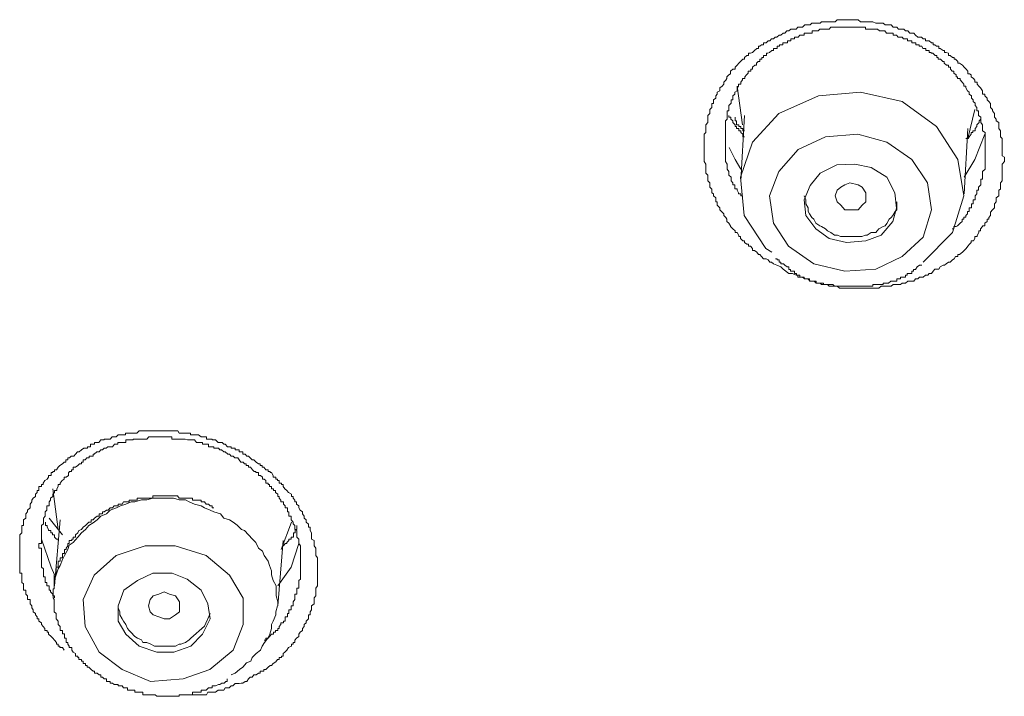
# Model space of a CAD drawing. Units: inches. Extents: x -363 to 836, y -475 to 383.
# Drawn here: x -27 to -15, y 176 to 184 of the extents above; entities that cross this region are included whole.
import ezdxf

# ---------------------------------------------------------------- set-up
doc = ezdxf.new("R2010")
doc.units = ezdxf.units.IN
doc.header["$MEASUREMENT"] = 0
doc.layers.add('图层 1', color=7, linetype='Continuous')

msp = doc.modelspace()

# ---------------------------------------------------------------- linework, layer by layer
at = {"layer": '图层 1', "color": 7, "lineweight": 9}
for points in [[(-17.886, 180.903), (-17.913, 180.932), (-17.963, 180.952), (-18.005, 180.972), (-18.032, 180.992), (-18.052, 180.992), (-18.072, 181.022), (-18.099, 181.032), (-18.129, 181.032), (-18.157, 181.062), (-18.174, 181.087), (-18.194, 181.087), (-18.214, 181.116), (-18.241, 181.136), (-18.266, 181.136), (-18.266, 181.161), (-18.293, 181.191), (-18.318, 181.191), (-18.318, 181.216), (-18.338, 181.216), (-18.365, 181.236), (-18.365, 181.256), (-18.388, 181.256), (-18.417, 181.285), (-18.417, 181.31), (-18.437, 181.31), (-18.437, 181.325), (-18.457, 181.36), (-18.485, 181.36), (-18.485, 181.38), (-18.512, 181.405), (-18.542, 181.434), (-18.542, 181.444), (-18.562, 181.479), (-18.589, 181.499), (-18.589, 181.529), (-18.599, 181.549), (-18.626, 181.574), (-18.626, 181.594), (-18.646, 181.613), (-18.673, 181.643), (-18.673, 181.668), (-18.706, 181.703), (-18.706, 181.718), (-18.706, 181.743), (-18.726, 181.743), (-18.726, 181.768), (-18.726, 181.792), (-18.753, 181.817), (-18.753, 181.842), (-18.773, 181.857), (-18.773, 181.887), (-18.773, 181.902), (-18.8, 181.927), (-18.8, 181.956), (-18.8, 181.981), (-18.823, 182.006), (-18.823, 182.026), (-18.823, 182.051), (-18.823, 182.076), (-18.85, 182.101), (-18.85, 182.12), (-18.85, 182.15), (-18.85, 182.17), (-18.85, 182.205), (-18.85, 182.215), (-18.87, 182.245), (-18.87, 182.27), (-18.87, 182.299), (-18.87, 182.319), (-18.87, 182.339), (-18.87, 182.364), (-18.87, 182.394), (-18.87, 182.419), (-18.87, 182.439), (-18.87, 182.468), (-18.87, 182.478), (-18.87, 182.513), (-18.87, 182.533), (-18.87, 182.553), (-18.87, 182.588), (-18.85, 182.608), (-18.85, 182.627), (-18.85, 182.657), (-18.85, 182.682), (-18.85, 182.702), (-18.823, 182.732), (-18.823, 182.752), (-18.823, 182.772), (-18.823, 182.801), (-18.823, 182.821), (-18.8, 182.846), (-18.8, 182.876), (-18.8, 182.896), (-18.773, 182.921), (-18.773, 182.946), (-18.773, 182.97), (-18.753, 182.97), (-18.753, 182.995), (-18.753, 183.015), (-18.726, 183.035), (-18.726, 183.065), (-18.706, 183.085), (-18.706, 183.11), (-18.673, 183.129), (-18.673, 183.164), (-18.646, 183.184), (-18.626, 183.209), (-18.626, 183.234), (-18.599, 183.259), (-18.589, 183.279), (-18.589, 183.303), (-18.562, 183.328), (-18.542, 183.338), (-18.542, 183.373), (-18.512, 183.398), (-18.485, 183.398), (-18.485, 183.423), (-18.457, 183.448), (-18.437, 183.472), (-18.417, 183.492), (-18.388, 183.522), (-18.365, 183.522), (-18.365, 183.542), (-18.338, 183.567), (-18.318, 183.567), (-18.318, 183.597), (-18.293, 183.597), (-18.266, 183.607), (-18.241, 183.631), (-18.214, 183.656), (-18.194, 183.656), (-18.194, 183.686), (-18.174, 183.686), (-18.157, 183.701), (-18.129, 183.701), (-18.129, 183.726), (-18.099, 183.726), (-18.072, 183.751), (-18.052, 183.751), (-18.032, 183.776), (-18.005, 183.776), (-17.985, 183.796), (-17.963, 183.796), (-17.933, 183.82), (-17.913, 183.82), (-17.886, 183.845), (-17.866, 183.845), (-17.838, 183.875), (-17.816, 183.875), (-17.789, 183.895), (-17.769, 183.895), (-17.741, 183.895), (-17.724, 183.895), (-17.702, 183.92), (-17.677, 183.92), (-17.645, 183.92), (-17.617, 183.95), (-17.597, 183.95), (-17.577, 183.95), (-17.55, 183.95), (-17.528, 183.969), (-17.5, 183.969), (-17.473, 183.969), (-17.453, 183.969), (-17.426, 183.969), (-17.406, 183.989), (-17.381, 183.989), (-17.356, 183.989), (-17.334, 183.989), (-17.314, 183.989), (-17.287, 183.989), (-17.269, 183.989), (-17.239, 183.989), (-17.212, 184.014), (-17.185, 184.014), (-17.165, 184.014), (-17.145, 184.014), (-17.118, 184.014), (-17.095, 184.014), (-17.073, 184.014), (-17.048, 184.014), (-17.028, 184.014), (-17.001, 184.014), (-16.979, 184.014), (-16.949, 184.014), (-16.921, 183.989), (-16.901, 183.989), (-16.882, 183.989), (-16.854, 183.989), (-16.837, 183.989), (-16.807, 183.989), (-16.787, 183.989), (-16.767, 183.989), (-16.732, 183.969), (-16.713, 183.969), (-16.693, 183.969), (-16.663, 183.969), (-16.64, 183.969), (-16.613, 183.95), (-16.593, 183.95), (-16.573, 183.95), (-16.541, 183.95), (-16.516, 183.92), (-16.489, 183.92), (-16.469, 183.92), (-16.449, 183.895), (-16.422, 183.895), (-16.402, 183.895), (-16.38, 183.895), (-16.36, 183.875), (-16.332, 183.875), (-16.307, 183.845), (-16.285, 183.845), (-16.258, 183.845), (-16.235, 183.82), (-16.208, 183.796), (-16.188, 183.796), (-16.161, 183.796), (-16.141, 183.776), (-16.111, 183.776), (-16.111, 183.751), (-16.084, 183.751), (-16.064, 183.751), (-16.037, 183.726), (-16.017, 183.726), (-16.017, 183.701), (-15.997, 183.701), (-15.974, 183.686), (-15.947, 183.686), (-15.947, 183.656), (-15.927, 183.656), (-15.892, 183.631), (-15.873, 183.631), (-15.873, 183.607), (-15.853, 183.607), (-15.823, 183.597), (-15.823, 183.567), (-15.803, 183.567), (-15.776, 183.542), (-15.756, 183.542), (-15.756, 183.522), (-15.736, 183.522), (-15.709, 183.492), (-15.709, 183.472), (-15.689, 183.472), (-15.651, 183.448), (-15.631, 183.423), (-15.604, 183.398), (-15.584, 183.373), (-15.584, 183.338), (-15.562, 183.338), (-15.542, 183.328), (-15.542, 183.303), (-15.515, 183.279), (-15.495, 183.259), (-15.495, 183.234), (-15.467, 183.234), (-15.467, 183.209), (-15.448, 183.184), (-15.428, 183.164), (-15.4, 183.129), (-15.4, 183.11), (-15.4, 183.085), (-15.371, 183.085), (-15.371, 183.065), (-15.343, 183.035), (-15.343, 183.015), (-15.323, 182.995), (-15.301, 182.97), (-15.301, 182.946), (-15.301, 182.921), (-15.276, 182.896), (-15.276, 182.876), (-15.251, 182.846), (-15.251, 182.821), (-15.251, 182.801), (-15.231, 182.772), (-15.231, 182.752), (-15.197, 182.732), (-15.197, 182.702), (-15.197, 182.682), (-15.197, 182.657), (-15.177, 182.627), (-15.177, 182.608), (-15.177, 182.588), (-15.177, 182.553), (-15.157, 182.533), (-15.157, 182.513), (-15.157, 182.478), (-15.157, 182.468), (-15.157, 182.439), (-15.157, 182.419), (-15.157, 182.394), (-15.157, 182.364), (-15.157, 182.339), (-15.157, 182.319), (-15.129, 182.299), (-15.129, 182.27), (-15.129, 182.245), (-15.157, 182.215), (-15.157, 182.205), (-15.157, 182.17), (-15.157, 182.15), (-15.157, 182.12), (-15.157, 182.101), (-15.157, 182.076), (-15.157, 182.051), (-15.157, 182.026), (-15.157, 182.006), (-15.177, 181.981), (-15.177, 181.956), (-15.177, 181.927), (-15.177, 181.902), (-15.197, 181.887), (-15.197, 181.857), (-15.197, 181.842), (-15.197, 181.817), (-15.231, 181.792), (-15.231, 181.768), (-15.231, 181.743), (-15.251, 181.718), (-15.251, 181.703), (-15.251, 181.668), (-15.276, 181.643), (-15.301, 181.613), (-15.301, 181.594), (-15.301, 181.574), (-15.323, 181.549), (-15.323, 181.529), (-15.343, 181.529), (-15.343, 181.499), (-15.371, 181.479), (-15.371, 181.444), (-15.4, 181.444), (-15.4, 181.434), (-15.428, 181.405), (-15.428, 181.38), (-15.448, 181.38), (-15.448, 181.36), (-15.467, 181.325), (-15.467, 181.31), (-15.495, 181.31), (-15.495, 181.285), (-15.515, 181.256), (-15.542, 181.256), (-15.542, 181.236), (-15.562, 181.216), (-15.584, 181.191), (-15.604, 181.161), (-15.631, 181.136), (-15.651, 181.116), (-15.689, 181.087), (-15.709, 181.087), (-15.709, 181.062), (-15.736, 181.062), (-15.756, 181.032), (-15.776, 181.022), (-15.803, 180.992), (-15.823, 180.992), (-15.853, 180.972), (-15.873, 180.952), (-15.892, 180.952), (-15.927, 180.932), (-15.947, 180.903), (-15.974, 180.903), (-15.997, 180.903), (-16.017, 180.878), (-16.037, 180.848), (-16.064, 180.848), (-16.084, 180.828), (-16.111, 180.828), (-16.141, 180.803), (-16.161, 180.803), (-16.188, 180.803), (-16.208, 180.783), (-16.235, 180.783), (-16.258, 180.754), (-16.285, 180.754), (-16.307, 180.754), (-16.332, 180.754), (-16.36, 180.729), (-16.38, 180.729), (-16.402, 180.729), (-16.422, 180.714), (-16.449, 180.714), (-16.469, 180.714), (-16.489, 180.714), (-16.516, 180.714), (-16.541, 180.694), (-16.573, 180.694), (-16.593, 180.694), (-16.613, 180.694), (-16.64, 180.694), (-16.663, 180.694), (-16.693, 180.669), (-16.713, 180.669), (-16.732, 180.669), (-16.767, 180.669), (-16.787, 180.669), (-16.807, 180.669), (-16.837, 180.669), (-16.854, 180.669), (-16.882, 180.669), (-16.901, 180.669), (-16.921, 180.669), (-16.949, 180.669), (-16.979, 180.669), (-17.001, 180.669), (-17.028, 180.669), (-17.048, 180.669), (-17.073, 180.669), (-17.095, 180.669), (-17.118, 180.669), (-17.145, 180.669), (-17.165, 180.669), (-17.185, 180.669), (-17.212, 180.694), (-17.239, 180.694), (-17.269, 180.694), (-17.287, 180.694), (-17.314, 180.694), (-17.334, 180.714), (-17.356, 180.714), (-17.381, 180.714), (-17.406, 180.714), (-17.426, 180.729), (-17.453, 180.729), (-17.473, 180.729), (-17.5, 180.754), (-17.528, 180.754), (-17.55, 180.754), (-17.577, 180.783), (-17.597, 180.783), (-17.617, 180.783), (-17.645, 180.803), (-17.677, 180.803), (-17.702, 180.803), (-17.702, 180.828), (-17.724, 180.828), (-17.769, 180.848), (-17.816, 180.848), (-17.886, 180.903)], [(-15.778, 181.405), (-15.758, 181.405), (-15.758, 181.434), (-15.731, 181.434), (-15.711, 181.444), (-15.681, 181.479), (-15.654, 181.499), (-15.654, 181.529), (-15.634, 181.529), (-15.634, 181.554), (-15.607, 181.554), (-15.607, 181.574), (-15.587, 181.594), (-15.587, 181.623), (-15.567, 181.623), (-15.567, 181.643), (-15.567, 181.668), (-15.537, 181.668), (-15.537, 181.703), (-15.537, 181.718), (-15.517, 181.718), (-15.517, 181.743), (-15.517, 181.768), (-15.492, 181.768), (-15.492, 181.792), (-15.492, 181.817), (-15.47, 181.842), (-15.47, 181.857), (-15.47, 181.887), (-15.45, 181.887), (-15.45, 181.907), (-15.45, 181.927), (-15.423, 181.956), (-15.423, 181.981), (-15.423, 182.006), (-15.423, 182.026), (-15.4, 182.026), (-15.4, 182.051), (-15.4, 182.076), (-15.4, 182.101), (-15.4, 182.12), (-15.366, 182.15), (-15.366, 182.17), (-15.366, 182.205), (-15.366, 182.215), (-15.366, 182.245), (-15.366, 182.27), (-15.366, 182.299), (-15.366, 182.319), (-15.366, 182.339), (-15.366, 182.364), (-15.366, 182.399), (-15.366, 182.419), (-15.366, 182.439), (-15.366, 182.468), (-15.366, 182.488), (-15.366, 182.513), (-15.366, 182.533), (-15.366, 182.553), (-15.366, 182.588), (-15.366, 182.608), (-15.4, 182.627), (-15.4, 182.657), (-15.4, 182.682), (-15.4, 182.702), (-15.423, 182.732), (-15.423, 182.752), (-15.423, 182.772), (-15.423, 182.801), (-15.45, 182.821), (-15.45, 182.846), (-15.45, 182.876), (-15.47, 182.876), (-15.47, 182.896), (-15.47, 182.921), (-15.492, 182.946), (-15.492, 182.975), (-15.517, 182.995), (-15.517, 183.015), (-15.537, 183.035), (-15.537, 183.065), (-15.567, 183.085), (-15.567, 183.11), (-15.587, 183.129), (-15.607, 183.164), (-15.607, 183.184), (-15.634, 183.184), (-15.634, 183.209), (-15.654, 183.234), (-15.681, 183.264), (-15.681, 183.279), (-15.711, 183.279), (-15.711, 183.303), (-15.731, 183.303), (-15.731, 183.328), (-15.758, 183.348), (-15.758, 183.373), (-15.778, 183.373), (-15.798, 183.398), (-15.798, 183.423), (-15.825, 183.423), (-15.825, 183.448), (-15.85, 183.448), (-15.878, 183.472), (-15.878, 183.492), (-15.897, 183.492), (-15.925, 183.522), (-15.952, 183.522), (-15.952, 183.542), (-15.969, 183.542), (-15.969, 183.567), (-15.989, 183.567), (-16.019, 183.597), (-16.039, 183.597), (-16.039, 183.607), (-16.066, 183.607), (-16.066, 183.631), (-16.086, 183.631), (-16.106, 183.631), (-16.106, 183.656), (-16.143, 183.656), (-16.158, 183.686), (-16.191, 183.686), (-16.191, 183.701), (-16.213, 183.701), (-16.233, 183.701), (-16.233, 183.726), (-16.258, 183.726), (-16.283, 183.726), (-16.283, 183.751), (-16.302, 183.751), (-16.337, 183.751), (-16.337, 183.776), (-16.357, 183.776), (-16.385, 183.776), (-16.402, 183.796), (-16.427, 183.796), (-16.452, 183.796), (-16.471, 183.82), (-16.494, 183.82), (-16.514, 183.82), (-16.514, 183.845), (-16.541, 183.845), (-16.571, 183.845), (-16.598, 183.845), (-16.618, 183.875), (-16.638, 183.875), (-16.665, 183.875), (-16.685, 183.875), (-16.708, 183.895), (-16.735, 183.895), (-16.77, 183.895), (-16.782, 183.895), (-16.81, 183.895), (-16.829, 183.895), (-16.859, 183.895), (-16.859, 183.92), (-16.879, 183.92), (-16.906, 183.92), (-16.926, 183.92), (-16.946, 183.92), (-16.983, 183.92), (-16.996, 183.92), (-17.031, 183.92), (-17.051, 183.92), (-17.07, 183.92), (-17.098, 183.92), (-17.118, 183.92), (-17.143, 183.92), (-17.17, 183.92), (-17.19, 183.92), (-17.21, 183.92), (-17.242, 183.92), (-17.264, 183.92), (-17.292, 183.92), (-17.312, 183.895), (-17.339, 183.895), (-17.359, 183.895), (-17.379, 183.895), (-17.406, 183.895), (-17.428, 183.895), (-17.451, 183.875), (-17.478, 183.875), (-17.503, 183.875), (-17.523, 183.875), (-17.523, 183.845), (-17.555, 183.845), (-17.575, 183.845), (-17.602, 183.845), (-17.622, 183.845), (-17.622, 183.82), (-17.642, 183.82), (-17.677, 183.82), (-17.697, 183.796), (-17.724, 183.796), (-17.744, 183.796), (-17.744, 183.776), (-17.771, 183.776), (-17.791, 183.776), (-17.791, 183.751), (-17.811, 183.751), (-17.831, 183.751), (-17.831, 183.726), (-17.868, 183.726), (-17.888, 183.726), (-17.888, 183.701), (-17.915, 183.701), (-17.93, 183.701), (-17.93, 183.686), (-17.958, 183.686), (-17.958, 183.656), (-17.978, 183.656), (-18.007, 183.656), (-18.007, 183.631), (-18.027, 183.631), (-18.055, 183.607), (-18.075, 183.597), (-18.094, 183.597), (-18.094, 183.567), (-18.132, 183.567), (-18.132, 183.542), (-18.152, 183.542), (-18.152, 183.522), (-18.176, 183.522), (-18.176, 183.492), (-18.196, 183.492), (-18.219, 183.472), (-18.219, 183.448), (-18.239, 183.448), (-18.266, 183.423), (-18.266, 183.398), (-18.288, 183.398), (-18.288, 183.373), (-18.323, 183.373), (-18.323, 183.348), (-18.343, 183.328), (-18.363, 183.303), (-18.363, 183.279), (-18.39, 183.279), (-18.39, 183.264), (-18.413, 183.234), (-18.413, 183.209), (-18.44, 183.209), (-18.44, 183.184), (-18.46, 183.164), (-18.46, 183.129), (-18.487, 183.11), (-18.487, 183.085), (-18.514, 183.065), (-18.514, 183.035), (-18.514, 183.015), (-18.534, 183.015), (-18.534, 182.995), (-18.534, 182.975), (-18.562, 182.946), (-18.562, 182.921), (-18.562, 182.896), (-18.562, 182.876), (-18.584, 182.876), (-18.584, 182.846), (-18.584, 182.821), (-18.584, 182.801), (-18.584, 182.772), (-18.604, 182.752), (-18.604, 182.732), (-18.604, 182.702), (-18.604, 182.682), (-18.604, 182.657), (-18.604, 182.627), (-18.604, 182.608), (-18.604, 182.588), (-18.604, 182.553), (-18.604, 182.533), (-18.604, 182.513), (-18.604, 182.488), (-18.604, 182.468), (-18.604, 182.439), (-18.604, 182.419), (-18.604, 182.399), (-18.604, 182.364), (-18.604, 182.339), (-18.604, 182.319), (-18.604, 182.299), (-18.604, 182.27), (-18.604, 182.245), (-18.584, 182.215), (-18.584, 182.205), (-18.584, 182.17), (-18.584, 182.15), (-18.562, 182.12), (-18.562, 182.101), (-18.562, 182.076), (-18.534, 182.051), (-18.534, 182.026), (-18.534, 182.006), (-18.514, 181.981), (-18.514, 181.956), (-18.487, 181.956), (-18.487, 181.927), (-18.487, 181.907), (-18.46, 181.907), (-18.46, 181.887), (-18.44, 181.857), (-18.44, 181.842), (-18.413, 181.842), (-18.413, 181.817), (-18.39, 181.817), (-18.39, 181.792)], [(-18.46, 183.184), (-18.393, 182.702)], [(-16.141, 180.992), (-15.776, 181.36), (-15.634, 181.817), (-15.709, 182.27), (-15.974, 182.682), (-16.402, 182.995), (-16.921, 183.11), (-17.446, 183.065), (-17.938, 182.846), (-18.266, 182.488), (-18.417, 182.051), (-18.37, 181.574), (-18.102, 181.161), (-18.025, 181.116)], [(-15.584, 182.533), (-15.495, 182.896)], [(-18.365, 182.553), (-18.388, 182.553), (-18.388, 182.588), (-18.413, 182.608), (-18.413, 182.627), (-18.437, 182.627), (-18.437, 182.657), (-18.465, 182.657), (-18.465, 182.682), (-18.485, 182.682), (-18.485, 182.702), (-18.512, 182.732), (-18.512, 182.752), (-18.539, 182.772), (-18.539, 182.801), (-18.562, 182.801), (-18.562, 182.821)], [(-18.365, 182.627), (-18.388, 182.627), (-18.388, 182.657), (-18.413, 182.657), (-18.413, 182.682), (-18.437, 182.682), (-18.437, 182.702), (-18.465, 182.702), (-18.465, 182.732), (-18.465, 182.752), (-18.485, 182.752), (-18.485, 182.772), (-18.485, 182.801)], [(-18.365, 182.821), (-18.413, 182.006)], [(-15.423, 182.772), (-15.443, 182.752), (-15.443, 182.732), (-15.47, 182.702), (-15.47, 182.682), (-15.492, 182.657), (-15.492, 182.627), (-15.522, 182.627), (-15.522, 182.608), (-15.542, 182.608), (-15.542, 182.588), (-15.567, 182.553), (-15.579, 182.533), (-15.607, 182.533)], [(-17.118, 180.878), (-16.732, 180.903), (-16.402, 181.062), (-16.141, 181.305), (-16.037, 181.643), (-16.086, 181.981), (-16.28, 182.27), (-16.593, 182.488), (-16.954, 182.588), (-17.359, 182.553), (-17.697, 182.394), (-17.938, 182.12), (-18.055, 181.817), (-18.005, 181.479), (-17.819, 181.191), (-17.503, 180.972), (-17.118, 180.878)], [(-15.631, 181.842), (-15.584, 182.657)], [(-15.371, 182.588), (-15.495, 182.27), (-15.631, 182.051)], [(-18.413, 182.15), (-18.482, 182.27), (-18.559, 182.419)], [(-17.098, 181.236), (-16.854, 181.256), (-16.665, 181.33), (-16.519, 181.499), (-16.471, 181.663), (-16.494, 181.857), (-16.593, 182.051), (-16.79, 182.17), (-16.993, 182.215), (-17.217, 182.205), (-17.426, 182.101), (-17.55, 181.946), (-17.622, 181.768), (-17.602, 181.574), (-17.478, 181.405), (-17.312, 181.285), (-17.098, 181.236)], [(-16.949, 181.643), (-17.053, 181.643), (-17.115, 181.643), (-17.165, 181.703), (-17.212, 181.743), (-17.239, 181.817), (-17.212, 181.887), (-17.165, 181.927), (-17.115, 181.956), (-17.053, 181.981), (-16.949, 181.956), (-16.901, 181.927), (-16.854, 181.857), (-16.854, 181.817), (-16.854, 181.743), (-16.901, 181.703), (-16.949, 181.643)], [(-17.622, 181.817), (-17.602, 181.768), (-17.602, 181.718), (-17.575, 181.668), (-17.575, 181.623), (-17.555, 181.594), (-17.528, 181.549), (-17.503, 181.529), (-17.478, 181.479), (-17.428, 181.444), (-17.408, 181.434), (-17.359, 181.405), (-17.331, 181.38), (-17.292, 181.36), (-17.247, 181.33), (-17.21, 181.33), (-17.17, 181.31), (-17.123, 181.31), (-17.07, 181.31), (-17.031, 181.31), (-16.996, 181.31), (-16.949, 181.31), (-16.906, 181.31), (-16.859, 181.33)], [(-16.854, 181.33), (-16.837, 181.33), (-16.79, 181.36), (-16.732, 181.36), (-16.713, 181.38), (-16.693, 181.405), (-16.64, 181.434), (-16.613, 181.444), (-16.593, 181.474), (-16.566, 181.529), (-16.541, 181.549), (-16.519, 181.574), (-16.489, 181.623), (-16.469, 181.643), (-16.469, 181.703), (-16.469, 181.743)], [(-17.98, 181.032), (-17.96, 181.032), (-17.96, 181.022), (-17.933, 181.022), (-17.933, 180.992), (-17.913, 180.992), (-17.913, 180.972), (-17.883, 180.972), (-17.863, 180.952), (-17.836, 180.932), (-17.816, 180.932), (-17.816, 180.898), (-17.794, 180.898), (-17.794, 180.878), (-17.769, 180.878), (-17.744, 180.878), (-17.744, 180.848), (-17.719, 180.848), (-17.719, 180.828), (-17.699, 180.828), (-17.679, 180.828), (-17.679, 180.803), (-17.645, 180.803), (-17.625, 180.803), (-17.625, 180.783), (-17.595, 180.783), (-17.575, 180.783), (-17.555, 180.783), (-17.555, 180.754), (-17.528, 180.754), (-17.508, 180.754), (-17.473, 180.754), (-17.473, 180.729), (-17.451, 180.729), (-17.423, 180.729), (-17.408, 180.729), (-17.381, 180.729), (-17.381, 180.714), (-17.361, 180.714), (-17.331, 180.714), (-17.312, 180.714), (-17.287, 180.714), (-17.267, 180.714), (-17.247, 180.694), (-17.212, 180.694), (-17.192, 180.694), (-17.162, 180.694), (-17.143, 180.694), (-17.123, 180.694), (-17.1, 180.694), (-17.073, 180.694), (-17.053, 180.694), (-17.023, 180.694), (-16.996, 180.694), (-16.976, 180.694), (-16.949, 180.694), (-16.929, 180.694), (-16.901, 180.694), (-16.879, 180.694), (-16.854, 180.694), (-16.834, 180.694), (-16.814, 180.694), (-16.787, 180.694), (-16.767, 180.694), (-16.767, 180.714), (-16.73, 180.714), (-16.708, 180.714), (-16.688, 180.714), (-16.668, 180.714), (-16.64, 180.714), (-16.64, 180.729), (-16.621, 180.729), (-16.591, 180.729), (-16.571, 180.729), (-16.544, 180.754), (-16.516, 180.754), (-16.496, 180.754), (-16.467, 180.754), (-16.467, 180.783), (-16.447, 180.783), (-16.422, 180.783), (-16.422, 180.803), (-16.407, 180.803), (-16.387, 180.803), (-16.36, 180.803), (-16.36, 180.828), (-16.34, 180.828), (-16.34, 180.848), (-16.302, 180.848), (-16.283, 180.848), (-16.283, 180.878), (-16.263, 180.878), (-16.263, 180.898), (-16.235, 180.898), (-16.216, 180.932), (-16.186, 180.952), (-16.158, 180.952)], [(-26.845, 176.156), (-26.865, 176.186), (-26.9, 176.186), (-26.9, 176.205), (-26.92, 176.205), (-26.92, 176.23), (-26.94, 176.23), (-26.94, 176.25), (-26.967, 176.28), (-26.987, 176.305), (-27.007, 176.325), (-27.039, 176.355), (-27.039, 176.379), (-27.059, 176.379), (-27.059, 176.399), (-27.086, 176.399), (-27.086, 176.424), (-27.106, 176.449), (-27.126, 176.474), (-27.126, 176.494), (-27.161, 176.514), (-27.161, 176.543), (-27.181, 176.543), (-27.181, 176.568), (-27.203, 176.593), (-27.203, 176.613), (-27.23, 176.633), (-27.23, 176.658), (-27.25, 176.683), (-27.25, 176.707), (-27.27, 176.732), (-27.27, 176.757), (-27.27, 176.787), (-27.302, 176.787), (-27.302, 176.807), (-27.302, 176.832), (-27.322, 176.852), (-27.322, 176.881), (-27.322, 176.901), (-27.352, 176.901), (-27.352, 176.926), (-27.352, 176.956), (-27.352, 176.981), (-27.372, 176.996), (-27.372, 177.021), (-27.372, 177.04), (-27.372, 177.07), (-27.372, 177.095), (-27.372, 177.115), (-27.399, 177.115), (-27.399, 177.145), (-27.399, 177.17), (-27.399, 177.19), (-27.399, 177.209), (-27.399, 177.239), (-27.399, 177.264), (-27.399, 177.284), (-27.399, 177.304), (-27.399, 177.334), (-27.399, 177.359), (-27.399, 177.388), (-27.399, 177.408), (-27.399, 177.428), (-27.399, 177.453), (-27.399, 177.483), (-27.399, 177.498), (-27.399, 177.523), (-27.399, 177.538), (-27.399, 177.562), (-27.399, 177.592), (-27.372, 177.617), (-27.372, 177.647), (-27.372, 177.657), (-27.372, 177.687), (-27.372, 177.707), (-27.352, 177.707), (-27.352, 177.726), (-27.352, 177.751), (-27.352, 177.781), (-27.322, 177.801), (-27.322, 177.826), (-27.322, 177.856), (-27.302, 177.88), (-27.302, 177.9), (-27.27, 177.93), (-27.27, 177.955), (-27.27, 177.975), (-27.25, 178.005), (-27.25, 178.025), (-27.23, 178.049), (-27.203, 178.069), (-27.203, 178.099), (-27.181, 178.119), (-27.181, 178.144), (-27.161, 178.144), (-27.161, 178.164), (-27.161, 178.194), (-27.126, 178.194), (-27.126, 178.218), (-27.106, 178.218), (-27.106, 178.238), (-27.086, 178.268), (-27.059, 178.288), (-27.039, 178.313), (-27.039, 178.333), (-27.007, 178.333), (-27.007, 178.368), (-26.987, 178.368), (-26.987, 178.383), (-26.967, 178.383), (-26.967, 178.402), (-26.94, 178.402), (-26.92, 178.437), (-26.9, 178.457), (-26.865, 178.477), (-26.845, 178.497), (-26.825, 178.497), (-26.825, 178.527), (-26.798, 178.527), (-26.798, 178.552), (-26.778, 178.552), (-26.756, 178.571), (-26.726, 178.571), (-26.706, 178.596), (-26.679, 178.626), (-26.659, 178.626), (-26.631, 178.651), (-26.602, 178.671), (-26.582, 178.671), (-26.554, 178.671), (-26.554, 178.691), (-26.535, 178.691), (-26.515, 178.691), (-26.515, 178.721), (-26.48, 178.721), (-26.467, 178.721), (-26.467, 178.745), (-26.433, 178.745), (-26.413, 178.745), (-26.39, 178.775), (-26.37, 178.775), (-26.346, 178.775), (-26.346, 178.785), (-26.321, 178.785), (-26.293, 178.785), (-26.274, 178.785), (-26.246, 178.815), (-26.219, 178.815), (-26.199, 178.815), (-26.172, 178.84), (-26.149, 178.84), (-26.129, 178.84), (-26.102, 178.84), (-26.082, 178.84), (-26.082, 178.86), (-26.06, 178.86), (-26.03, 178.86), (-26.01, 178.86), (-25.985, 178.86), (-25.958, 178.86), (-25.938, 178.86), (-25.911, 178.89), (-25.891, 178.89), (-25.861, 178.89), (-25.841, 178.89), (-25.821, 178.89), (-25.794, 178.89), (-25.774, 178.89), (-25.737, 178.89), (-25.717, 178.89), (-25.694, 178.89), (-25.667, 178.89), (-25.647, 178.89), (-25.627, 178.89), (-25.6, 178.89), (-25.578, 178.89), (-25.553, 178.89), (-25.533, 178.89), (-25.506, 178.89), (-25.478, 178.89), (-25.456, 178.89), (-25.429, 178.89), (-25.414, 178.86), (-25.386, 178.86), (-25.366, 178.86), (-25.334, 178.86), (-25.314, 178.86), (-25.282, 178.86), (-25.269, 178.86), (-25.269, 178.84), (-25.242, 178.84), (-25.222, 178.84), (-25.195, 178.84), (-25.173, 178.84), (-25.14, 178.815), (-25.12, 178.815), (-25.1, 178.815), (-25.073, 178.815), (-25.073, 178.785), (-25.053, 178.785), (-25.026, 178.785), (-25.001, 178.785), (-25.001, 178.775), (-24.981, 178.775), (-24.961, 178.775), (-24.927, 178.745), (-24.902, 178.745), (-24.877, 178.745), (-24.857, 178.721), (-24.837, 178.721), (-24.81, 178.691), (-24.79, 178.691), (-24.762, 178.691), (-24.762, 178.671), (-24.743, 178.671), (-24.713, 178.671), (-24.713, 178.651), (-24.688, 178.651), (-24.666, 178.651), (-24.666, 178.626), (-24.641, 178.626), (-24.618, 178.626), (-24.618, 178.596), (-24.589, 178.596), (-24.569, 178.571), (-24.549, 178.571), (-24.529, 178.552), (-24.502, 178.527), (-24.482, 178.527), (-24.454, 178.497), (-24.424, 178.477), (-24.402, 178.477), (-24.402, 178.457), (-24.377, 178.457), (-24.377, 178.437), (-24.357, 178.437), (-24.33, 178.402), (-24.305, 178.402), (-24.305, 178.383), (-24.278, 178.383), (-24.278, 178.368), (-24.26, 178.368), (-24.241, 178.333), (-24.241, 178.313), (-24.206, 178.313), (-24.206, 178.288), (-24.186, 178.288), (-24.186, 178.268), (-24.166, 178.268), (-24.166, 178.238), (-24.136, 178.238), (-24.136, 178.218), (-24.116, 178.218), (-24.116, 178.194), (-24.096, 178.164), (-24.069, 178.144), (-24.049, 178.119), (-24.012, 178.099), (-24.012, 178.069), (-23.992, 178.069), (-23.992, 178.049), (-23.97, 178.025), (-23.97, 178.005), (-23.95, 178.005), (-23.95, 177.975), (-23.922, 177.955), (-23.922, 177.93), (-23.903, 177.9), (-23.875, 177.88), (-23.875, 177.856), (-23.853, 177.826), (-23.853, 177.801), (-23.828, 177.781), (-23.828, 177.751), (-23.801, 177.726), (-23.801, 177.707), (-23.801, 177.687), (-23.781, 177.687), (-23.781, 177.657), (-23.781, 177.647), (-23.761, 177.617), (-23.761, 177.592), (-23.761, 177.562), (-23.761, 177.538), (-23.731, 177.523), (-23.731, 177.498), (-23.731, 177.483), (-23.731, 177.453), (-23.709, 177.428), (-23.709, 177.408), (-23.709, 177.388), (-23.709, 177.359), (-23.709, 177.334), (-23.689, 177.304), (-23.689, 177.284), (-23.689, 177.264), (-23.689, 177.239), (-23.689, 177.209), (-23.689, 177.19), (-23.689, 177.17), (-23.689, 177.145), (-23.689, 177.115), (-23.689, 177.095), (-23.689, 177.07), (-23.689, 177.04), (-23.689, 177.021), (-23.689, 176.996), (-23.689, 176.981), (-23.689, 176.956), (-23.709, 176.926), (-23.709, 176.901), (-23.709, 176.881), (-23.709, 176.852), (-23.709, 176.832), (-23.731, 176.807), (-23.731, 176.787), (-23.731, 176.757), (-23.731, 176.732), (-23.761, 176.707), (-23.761, 176.683), (-23.761, 176.658), (-23.781, 176.633), (-23.781, 176.613), (-23.781, 176.593), (-23.801, 176.593), (-23.801, 176.568), (-23.801, 176.543), (-23.828, 176.514), (-23.828, 176.494), (-23.853, 176.474), (-23.853, 176.449), (-23.875, 176.424), (-23.875, 176.399), (-23.903, 176.379), (-23.922, 176.355), (-23.922, 176.325), (-23.95, 176.305), (-23.97, 176.28), (-23.97, 176.25), (-23.992, 176.25), (-23.992, 176.23), (-24.012, 176.23), (-24.012, 176.205), (-24.049, 176.186), (-24.069, 176.156), (-24.096, 176.131), (-24.116, 176.111), (-24.116, 176.081), (-24.136, 176.081), (-24.136, 176.061), (-24.166, 176.061), (-24.166, 176.036), (-24.186, 176.036), (-24.206, 176.007), (-24.241, 175.987), (-24.26, 175.962), (-24.278, 175.962), (-24.305, 175.942), (-24.33, 175.912), (-24.357, 175.912), (-24.357, 175.892), (-24.377, 175.892), (-24.402, 175.892), (-24.402, 175.867), (-24.424, 175.867), (-24.454, 175.848), (-24.482, 175.848), (-24.502, 175.818), (-24.529, 175.818), (-24.549, 175.798), (-24.569, 175.763), (-24.589, 175.763), (-24.618, 175.743), (-24.641, 175.743), (-24.666, 175.738), (-24.688, 175.738), (-24.713, 175.738), (-24.743, 175.708), (-24.762, 175.708), (-24.79, 175.683), (-24.81, 175.683), (-24.837, 175.683), (-24.857, 175.654), (-24.877, 175.654), (-24.902, 175.654), (-24.927, 175.654), (-24.961, 175.629), (-24.981, 175.629), (-25.001, 175.629), (-25.026, 175.629), (-25.053, 175.629), (-25.073, 175.599), (-25.1, 175.599), (-25.12, 175.599), (-25.14, 175.599), (-25.173, 175.599), (-25.195, 175.599), (-25.222, 175.599), (-25.242, 175.599), (-25.269, 175.599), (-25.314, 175.599)], [(-24.352, 176.28), (-24.333, 176.28), (-24.333, 176.305), (-24.305, 176.305), (-24.285, 176.325), (-24.26, 176.355), (-24.238, 176.355), (-24.238, 176.379), (-24.211, 176.379), (-24.211, 176.399), (-24.183, 176.399), (-24.183, 176.424), (-24.164, 176.424), (-24.164, 176.449), (-24.144, 176.474), (-24.144, 176.494), (-24.111, 176.494), (-24.111, 176.514), (-24.091, 176.514), (-24.091, 176.543), (-24.091, 176.568), (-24.064, 176.568), (-24.064, 176.593), (-24.064, 176.613), (-24.044, 176.613), (-24.044, 176.633), (-24.044, 176.658), (-24.017, 176.658), (-24.017, 176.683), (-24.017, 176.707), (-23.992, 176.707), (-23.992, 176.732), (-23.992, 176.757), (-23.97, 176.787), (-23.97, 176.807), (-23.97, 176.832), (-23.97, 176.852), (-23.947, 176.852), (-23.947, 176.881), (-23.947, 176.901), (-23.947, 176.926), (-23.92, 176.926), (-23.92, 176.956), (-23.92, 176.991), (-23.92, 176.996), (-23.92, 177.021), (-23.9, 177.04), (-23.9, 177.07), (-23.9, 177.095), (-23.9, 177.115), (-23.9, 177.145), (-23.9, 177.17), (-23.9, 177.19), (-23.9, 177.209), (-23.9, 177.239), (-23.9, 177.264), (-23.9, 177.284), (-23.9, 177.304), (-23.9, 177.334), (-23.9, 177.359), (-23.9, 177.388), (-23.9, 177.408), (-23.9, 177.428), (-23.9, 177.453), (-23.92, 177.483), (-23.92, 177.498), (-23.92, 177.523), (-23.92, 177.538), (-23.947, 177.562), (-23.947, 177.592), (-23.947, 177.617), (-23.947, 177.647), (-23.97, 177.657), (-23.97, 177.687), (-23.97, 177.707), (-23.992, 177.731), (-23.992, 177.751), (-24.017, 177.781), (-24.017, 177.801), (-24.017, 177.826), (-24.044, 177.826), (-24.044, 177.856), (-24.044, 177.88), (-24.064, 177.88), (-24.064, 177.9), (-24.064, 177.93), (-24.091, 177.93), (-24.091, 177.955), (-24.111, 177.975), (-24.111, 178.005), (-24.144, 178.005), (-24.144, 178.025), (-24.164, 178.049), (-24.164, 178.069), (-24.183, 178.069), (-24.183, 178.099), (-24.211, 178.119), (-24.211, 178.144), (-24.238, 178.144), (-24.238, 178.164), (-24.26, 178.164), (-24.26, 178.194), (-24.285, 178.194), (-24.285, 178.218), (-24.305, 178.218), (-24.305, 178.238), (-24.333, 178.238), (-24.333, 178.268), (-24.352, 178.288), (-24.372, 178.288), (-24.372, 178.313), (-24.4, 178.333), (-24.424, 178.333), (-24.424, 178.368), (-24.457, 178.368), (-24.457, 178.383), (-24.477, 178.383), (-24.499, 178.402), (-24.524, 178.437), (-24.549, 178.437), (-24.549, 178.457), (-24.576, 178.457), (-24.576, 178.477), (-24.596, 178.477), (-24.616, 178.497), (-24.643, 178.497), (-24.663, 178.527), (-24.683, 178.552), (-24.718, 178.552), (-24.738, 178.571), (-24.765, 178.571), (-24.785, 178.596), (-24.807, 178.596), (-24.837, 178.626), (-24.857, 178.626), (-24.884, 178.651), (-24.904, 178.651), (-24.924, 178.671), (-24.959, 178.671), (-24.979, 178.671), (-24.979, 178.691), (-25.001, 178.691), (-25.028, 178.691), (-25.048, 178.691), (-25.048, 178.721), (-25.068, 178.721), (-25.096, 178.721), (-25.12, 178.721), (-25.12, 178.745), (-25.145, 178.745), (-25.173, 178.745), (-25.197, 178.745), (-25.22, 178.775), (-25.24, 178.775), (-25.269, 178.775), (-25.289, 178.775), (-25.309, 178.775), (-25.337, 178.785), (-25.364, 178.785), (-25.384, 178.785), (-25.414, 178.785), (-25.434, 178.785), (-25.461, 178.785), (-25.481, 178.785), (-25.503, 178.785), (-25.503, 178.815), (-25.53, 178.815), (-25.55, 178.815), (-25.578, 178.815), (-25.605, 178.815), (-25.625, 178.815), (-25.645, 178.815), (-25.665, 178.815), (-25.694, 178.815), (-25.717, 178.815), (-25.742, 178.815), (-25.769, 178.815), (-25.789, 178.815), (-25.816, 178.785), (-25.836, 178.785), (-25.868, 178.785), (-25.888, 178.785), (-25.916, 178.785), (-25.936, 178.785), (-25.955, 178.785), (-25.985, 178.785), (-25.985, 178.775), (-26.01, 178.775), (-26.037, 178.775), (-26.057, 178.775), (-26.077, 178.775), (-26.077, 178.745), (-26.097, 178.745), (-26.129, 178.745), (-26.149, 178.745), (-26.177, 178.745), (-26.177, 178.721), (-26.197, 178.721), (-26.216, 178.721), (-26.244, 178.691), (-26.274, 178.691), (-26.301, 178.691), (-26.321, 178.671), (-26.348, 178.671), (-26.368, 178.651), (-26.388, 178.651), (-26.408, 178.626), (-26.438, 178.626), (-26.47, 178.596), (-26.482, 178.596), (-26.482, 178.571), (-26.51, 178.571), (-26.532, 178.571), (-26.532, 178.552), (-26.562, 178.552), (-26.582, 178.527), (-26.609, 178.527), (-26.609, 178.497), (-26.629, 178.497), (-26.629, 178.477), (-26.656, 178.477), (-26.676, 178.457), (-26.706, 178.437), (-26.733, 178.437), (-26.733, 178.402), (-26.753, 178.402), (-26.753, 178.383), (-26.781, 178.383), (-26.781, 178.368), (-26.793, 178.368), (-26.793, 178.333), (-26.82, 178.313), (-26.845, 178.313), (-26.845, 178.288), (-26.87, 178.268), (-26.897, 178.238), (-26.897, 178.218), (-26.922, 178.218), (-26.922, 178.194), (-26.937, 178.164), (-26.937, 178.144), (-26.964, 178.144), (-26.964, 178.119), (-26.987, 178.099), (-26.987, 178.069), (-27.014, 178.049), (-27.014, 178.025), (-27.034, 178.005), (-27.034, 177.975), (-27.034, 177.955), (-27.061, 177.955), (-27.061, 177.93), (-27.061, 177.9), (-27.081, 177.88), (-27.081, 177.856), (-27.081, 177.826), (-27.101, 177.801), (-27.101, 177.781), (-27.101, 177.751), (-27.101, 177.731), (-27.126, 177.707), (-27.126, 177.687), (-27.126, 177.657), (-27.126, 177.647), (-27.126, 177.617), (-27.126, 177.592), (-27.126, 177.562), (-27.126, 177.538), (-27.126, 177.523), (-27.126, 177.498), (-27.126, 177.483), (-27.161, 177.483), (-27.161, 177.453), (-27.161, 177.428), (-27.126, 177.428), (-27.126, 177.408), (-27.126, 177.388), (-27.126, 177.359), (-27.126, 177.334), (-27.126, 177.304), (-27.126, 177.284), (-27.126, 177.264), (-27.126, 177.239), (-27.126, 177.209), (-27.126, 177.19), (-27.101, 177.17), (-27.101, 177.145), (-27.101, 177.115), (-27.101, 177.095), (-27.101, 177.07), (-27.081, 177.07), (-27.081, 177.04), (-27.081, 177.021), (-27.081, 176.996), (-27.061, 176.996), (-27.061, 176.991), (-27.061, 176.956), (-27.034, 176.956), (-27.034, 176.926), (-27.034, 176.901), (-27.014, 176.901), (-27.014, 176.881), (-26.987, 176.852), (-26.987, 176.832), (-26.964, 176.832), (-26.964, 176.807)], [(-26.987, 178.164), (-26.92, 177.657)], [(-24.979, 177.93), (-24.999, 177.93), (-24.999, 177.955), (-25.026, 177.955), (-25.046, 177.975), (-25.076, 177.975), (-25.096, 178.005), (-25.12, 178.005), (-25.14, 178.005), (-25.14, 178.025), (-25.168, 178.025), (-25.197, 178.025), (-25.22, 178.025), (-25.245, 178.025), (-25.245, 178.049), (-25.267, 178.049), (-25.287, 178.049), (-25.307, 178.049), (-25.334, 178.049), (-25.364, 178.049), (-25.391, 178.049), (-25.411, 178.049), (-25.431, 178.079), (-25.458, 178.079), (-25.481, 178.079), (-25.503, 178.079), (-25.535, 178.079), (-25.55, 178.079), (-25.573, 178.079), (-25.6, 178.079), (-25.625, 178.079), (-25.652, 178.079), (-25.672, 178.079), (-25.692, 178.079), (-25.712, 178.079), (-25.739, 178.079), (-25.739, 178.049), (-25.769, 178.049), (-25.796, 178.049), (-25.816, 178.049), (-25.836, 178.049), (-25.863, 178.049), (-25.883, 178.049), (-25.916, 178.049), (-25.936, 178.049), (-25.936, 178.025), (-25.963, 178.025), (-25.983, 178.025), (-26.01, 178.025), (-26.037, 178.025), (-26.037, 178.005), (-26.057, 178.005), (-26.077, 178.005), (-26.105, 178.005), (-26.124, 177.975), (-26.144, 177.975), (-26.172, 177.975), (-26.172, 177.955), (-26.192, 177.955), (-26.224, 177.955), (-26.244, 177.93), (-26.271, 177.93), (-26.296, 177.9), (-26.318, 177.9), (-26.348, 177.88), (-26.368, 177.88), (-26.368, 177.856), (-26.388, 177.856), (-26.408, 177.856), (-26.408, 177.826), (-26.433, 177.826), (-26.467, 177.801), (-26.482, 177.781), (-26.51, 177.781), (-26.51, 177.751), (-26.537, 177.751), (-26.557, 177.731), (-26.579, 177.707), (-26.609, 177.687), (-26.629, 177.657), (-26.661, 177.647), (-26.676, 177.617), (-26.704, 177.592), (-26.704, 177.562), (-26.731, 177.562), (-26.731, 177.538), (-26.751, 177.538), (-26.751, 177.523), (-26.781, 177.523), (-26.781, 177.498), (-26.781, 177.483), (-26.8, 177.483), (-26.8, 177.453), (-26.82, 177.428), (-26.82, 177.408), (-26.84, 177.408), (-26.84, 177.388), (-26.84, 177.359), (-26.865, 177.359), (-26.865, 177.334), (-26.865, 177.304), (-26.897, 177.304), (-26.897, 177.284), (-26.897, 177.264), (-26.922, 177.264), (-26.922, 177.239), (-26.922, 177.219), (-26.922, 177.19), (-26.945, 177.19), (-26.945, 177.17), (-26.945, 177.145), (-26.945, 177.115), (-26.945, 177.095), (-26.969, 177.095), (-26.969, 177.07), (-26.969, 177.04), (-26.969, 177.021), (-26.969, 176.996), (-26.969, 176.981), (-26.969, 176.956), (-26.969, 176.921), (-26.984, 176.921), (-26.984, 176.901), (-26.984, 176.881), (-26.984, 176.852), (-26.984, 176.832), (-26.984, 176.807), (-26.969, 176.787), (-26.969, 176.757), (-26.969, 176.732), (-26.969, 176.707), (-26.969, 176.683), (-26.969, 176.658), (-26.969, 176.633), (-26.945, 176.613), (-26.945, 176.593), (-26.945, 176.568), (-26.945, 176.543), (-26.922, 176.514), (-26.922, 176.494), (-26.922, 176.474), (-26.897, 176.449), (-26.897, 176.424), (-26.897, 176.399), (-26.865, 176.399), (-26.865, 176.379), (-26.865, 176.359), (-26.84, 176.359), (-26.84, 176.325), (-26.84, 176.305), (-26.82, 176.305), (-26.82, 176.28), (-26.82, 176.25), (-26.8, 176.25), (-26.8, 176.23), (-26.781, 176.205), (-26.781, 176.186), (-26.751, 176.186), (-26.751, 176.156), (-26.731, 176.131), (-26.704, 176.111), (-26.704, 176.081), (-26.676, 176.081), (-26.676, 176.061), (-26.661, 176.061), (-26.661, 176.036), (-26.629, 176.036), (-26.629, 176.017), (-26.609, 176.017), (-26.609, 175.987), (-26.579, 175.987), (-26.579, 175.962), (-26.557, 175.962), (-26.557, 175.942), (-26.537, 175.942), (-26.51, 175.912), (-26.482, 175.892), (-26.467, 175.892), (-26.467, 175.867), (-26.433, 175.867), (-26.408, 175.848), (-26.388, 175.848), (-26.388, 175.818), (-26.368, 175.818), (-26.348, 175.798), (-26.318, 175.798), (-26.318, 175.763), (-26.296, 175.763), (-26.271, 175.763), (-26.271, 175.743), (-26.244, 175.743), (-26.224, 175.728), (-26.192, 175.728), (-26.172, 175.728), (-26.172, 175.708), (-26.144, 175.708), (-26.124, 175.708), (-26.105, 175.683), (-26.077, 175.683), (-26.057, 175.683), (-26.057, 175.654), (-26.037, 175.654), (-26.01, 175.654), (-25.983, 175.654), (-25.963, 175.654), (-25.963, 175.629), (-25.936, 175.629), (-25.916, 175.629), (-25.883, 175.629), (-25.863, 175.629), (-25.863, 175.599), (-25.836, 175.599), (-25.816, 175.599), (-25.796, 175.599), (-25.769, 175.599), (-25.739, 175.599), (-25.712, 175.599), (-25.692, 175.579), (-25.672, 175.579), (-25.652, 175.579), (-25.625, 175.579), (-25.6, 175.579), (-25.573, 175.579), (-25.55, 175.579), (-25.535, 175.579), (-25.503, 175.579), (-25.481, 175.579), (-25.458, 175.579), (-25.431, 175.579), (-25.411, 175.579), (-25.411, 175.599), (-25.391, 175.599), (-25.364, 175.599), (-25.334, 175.599), (-25.307, 175.599), (-25.287, 175.599), (-25.267, 175.599), (-25.245, 175.599), (-25.245, 175.629), (-25.22, 175.629), (-25.197, 175.629), (-25.168, 175.629), (-25.14, 175.629), (-25.14, 175.654), (-25.12, 175.654), (-25.096, 175.654), (-25.076, 175.654), (-25.046, 175.683), (-25.026, 175.683), (-24.999, 175.683), (-24.999, 175.708), (-24.979, 175.708), (-24.959, 175.708), (-24.924, 175.728), (-24.904, 175.728), (-24.879, 175.743), (-24.852, 175.743), (-24.832, 175.763), (-24.812, 175.763), (-24.812, 175.798)], [(-24.979, 177.88), (-25.026, 177.9), (-25.096, 177.93), (-25.14, 177.955), (-25.22, 177.975), (-25.287, 178.005), (-25.334, 178.03), (-25.411, 178.03), (-25.481, 178.049), (-25.55, 178.049), (-25.625, 178.049), (-25.672, 178.049), (-25.739, 178.049), (-25.816, 178.03), (-25.883, 178.03), (-25.963, 178.005), (-26.01, 178.005), (-26.077, 177.975), (-26.144, 177.955), (-26.192, 177.93), (-26.271, 177.9), (-26.318, 177.856), (-26.388, 177.826), (-26.433, 177.781), (-26.482, 177.741), (-26.537, 177.707), (-26.579, 177.657), (-26.629, 177.617), (-26.676, 177.562), (-26.731, 177.498), (-26.781, 177.463), (-26.8, 177.408), (-26.84, 177.334), (-26.865, 177.284), (-26.897, 177.209), (-26.922, 177.17), (-26.945, 177.095), (-26.969, 177.021), (-26.969, 176.956)], [(-26.865, 177.592), (-27.032, 177.801)], [(-24.183, 176.707), (-24.183, 176.757), (-24.203, 176.832), (-24.203, 176.901), (-24.203, 176.956), (-24.241, 177.021), (-24.26, 177.095), (-24.26, 177.145), (-24.285, 177.209), (-24.305, 177.264), (-24.352, 177.334), (-24.372, 177.388), (-24.424, 177.428), (-24.457, 177.498), (-24.499, 177.538), (-24.549, 177.592), (-24.596, 177.647), (-24.636, 177.657), (-24.688, 177.711), (-24.738, 177.751), (-24.785, 177.781), (-24.857, 177.801), (-24.897, 177.856), (-24.981, 177.88)], [(-26.92, 177.523), (-26.92, 177.538), (-26.94, 177.538), (-26.967, 177.562), (-26.967, 177.592), (-26.992, 177.592), (-26.992, 177.617), (-27.012, 177.617), (-27.012, 177.647), (-27.039, 177.647), (-27.039, 177.657), (-27.059, 177.687), (-27.059, 177.707), (-27.079, 177.707), (-27.079, 177.731), (-27.079, 177.751)], [(-26.897, 177.781), (-26.964, 176.956)], [(-24.139, 177.408), (-24.014, 177.751)], [(-23.947, 177.707), (-23.947, 177.687), (-23.947, 177.657), (-23.967, 177.657), (-23.967, 177.647), (-23.967, 177.617), (-23.987, 177.617), (-23.987, 177.592), (-23.987, 177.562), (-24.017, 177.562), (-24.017, 177.538), (-24.044, 177.538), (-24.044, 177.523), (-24.072, 177.498), (-24.072, 177.483), (-24.091, 177.483), (-24.111, 177.453)], [(-26.967, 177.095), (-27.007, 177.19), (-27.126, 177.538)], [(-25.364, 175.798), (-25.028, 175.912), (-24.738, 176.156), (-24.616, 176.474), (-24.616, 176.802), (-24.785, 177.09), (-25.076, 177.334), (-25.461, 177.453), (-25.836, 177.453), (-26.197, 177.334), (-26.47, 177.09), (-26.609, 176.787), (-26.582, 176.449), (-26.408, 176.131), (-26.124, 175.912), (-25.769, 175.763), (-25.364, 175.798)], [(-24.183, 176.707), (-24.116, 177.523)], [(-23.92, 177.483), (-24.017, 177.19), (-24.183, 176.956)], [(-25.478, 176.131), (-25.267, 176.205), (-25.12, 176.355), (-25.026, 176.543), (-25.053, 176.732), (-25.14, 176.901), (-25.314, 177.04), (-25.498, 177.115), (-25.739, 177.115), (-25.931, 177.021), (-26.102, 176.901), (-26.172, 176.707), (-26.172, 176.514), (-26.075, 176.355), (-25.911, 176.205), (-25.69, 176.131), (-25.478, 176.131)], [(-25.533, 176.543), (-25.598, 176.543), (-25.667, 176.568), (-25.737, 176.593), (-25.774, 176.633), (-25.794, 176.707), (-25.774, 176.787), (-25.737, 176.832), (-25.667, 176.852), (-25.598, 176.881), (-25.533, 176.852), (-25.456, 176.832), (-25.409, 176.757), (-25.409, 176.707), (-25.409, 176.633), (-25.456, 176.593), (-25.533, 176.543)], [(-26.172, 176.707), (-26.172, 176.683), (-26.152, 176.633), (-26.152, 176.593), (-26.124, 176.543), (-26.105, 176.514), (-26.075, 176.474), (-26.055, 176.424), (-26.035, 176.399), (-26.015, 176.379), (-25.963, 176.325), (-25.931, 176.305), (-25.883, 176.285), (-25.863, 176.25), (-25.816, 176.25), (-25.767, 176.23), (-25.719, 176.205), (-25.692, 176.205), (-25.647, 176.205), (-25.6, 176.205), (-25.55, 176.205), (-25.498, 176.205), (-25.458, 176.205), (-25.411, 176.23), (-25.391, 176.23), (-25.334, 176.25), (-25.287, 176.285), (-25.267, 176.305)], [(-24.762, 175.848), (-24.715, 175.867), (-24.661, 175.912), (-24.618, 175.942), (-24.571, 175.997), (-24.521, 176.017), (-24.502, 176.061), (-24.454, 176.111), (-24.4, 176.156), (-24.377, 176.205), (-24.35, 176.25), (-24.308, 176.305), (-24.283, 176.355), (-24.26, 176.424), (-24.26, 176.474), (-24.241, 176.514), (-24.206, 176.593), (-24.206, 176.633), (-24.186, 176.707)], [(-25.267, 176.305), (-25.096, 176.454), (-25.026, 176.613)]]:
    msp.add_lwpolyline(points, dxfattribs=at)

doc.saveas('drawing.dxf')
